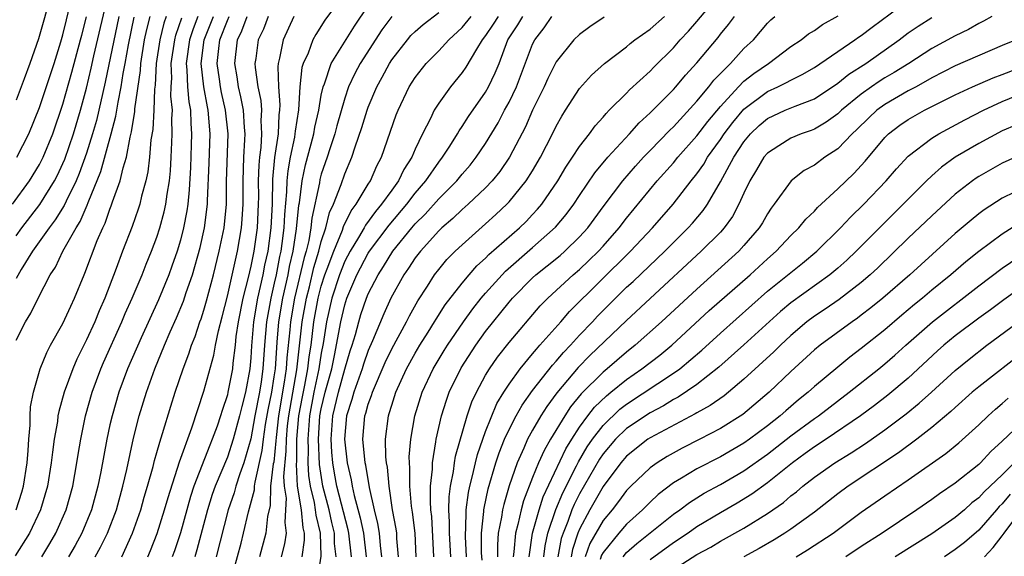
# Model space of a CAD drawing. Units: inches. Extents: x 2607000 to 2610000, y 1473207 to 1476000.
# Drawn here: x 2607127 to 2607211, y 1474637 to 1474683 of the extents above; entities that cross this region are included whole.
import ezdxf

# ---------------------------------------------------------------- set-up
doc = ezdxf.new("R2010")
doc.units = ezdxf.units.IN
doc.header["$MEASUREMENT"] = 0
doc.layers.add('LD26071473_2ft', color=24, linetype='Continuous')

msp = doc.modelspace()

# ---------------------------------------------------------------- linework, layer by layer
at = {"layer": 'LD26071473_2ft'}
for points, elevation in [([(2607127, 1474664.314), (2607127.489, 1474665), (2607129.014, 1474666.986), (2607130.276, 1474669), (2607130.526, 1474669.474), (2607131, 1474670.479), (2607131.156, 1474670.844), (2607131.898, 1474673), (2607132.495, 1474675), (2607133, 1474676.896), (2607133.412, 1474678.588), (2607133.635, 1474679.635), (2607134.903, 1474685.097)], 10922), ([(2607130.03, 1474685), (2607128.922, 1474681.078), (2607128.177, 1474679), (2607127.69, 1474677.691), (2607127, 1474675.865)], 10916), ([(2607127.065, 1474671), (2607128.079, 1474673), (2607129, 1474675.248), (2607130.237, 1474679), (2607130.822, 1474680.822), (2607131, 1474681.439), (2607131.29, 1474682.71), (2607131.843, 1474685)], 10918), ([(2607155.004, 1474685), (2607153.311, 1474682.689), (2607152.536, 1474681.464), (2607152.287, 1474681), (2607151.873, 1474679.873), (2607151.467, 1474679), (2607151.354, 1474678.646), (2607151.174, 1474677), (2607151.052, 1474675.052), (2607150.769, 1474673.231), (2607150.758, 1474673), (2607150.718, 1474672.718), (2607150.364, 1474671), (2607150.152, 1474669.848), (2607150.077, 1474669), (2607150.051, 1474668.051), (2607149.871, 1474666.129), (2607149.821, 1474665), (2607149.653, 1474663.653), (2607149.554, 1474663), (2607149.448, 1474662.552), (2607149.156, 1474661), (2607149, 1474660.284), (2607148.691, 1474659), (2607148.329, 1474657), (2607148.163, 1474655), (2607148.03, 1474653), (2607147.874, 1474651.874), (2607147.73, 1474651), (2607147.351, 1474649), (2607147, 1474647.03), (2607146.408, 1474645), (2607146.063, 1474644.063), (2607145.713, 1474643), (2607145.567, 1474642.433), (2607145.065, 1474641), (2607144.039, 1474637)], 10946), ([(2607159.575, 1474637), (2607159.446, 1474638.554), (2607159.427, 1474639), (2607159.382, 1474639.382), (2607159.078, 1474641), (2607158.772, 1474643), (2607158.633, 1474644.633), (2607158.558, 1474645), (2607158.505, 1474645.495), (2607158.47, 1474647), (2607158.717, 1474649), (2607158.794, 1474649.206), (2607159, 1474649.909), (2607159.362, 1474651), (2607160.272, 1474653), (2607161, 1474654.319), (2607161.403, 1474655), (2607162.103, 1474656.103), (2607162.658, 1474657), (2607162.78, 1474657.22), (2607163.557, 1474658.443), (2607165, 1474660.296), (2607165.59, 1474661), (2607166.248, 1474661.752), (2607167, 1474662.42), (2607167.283, 1474662.717), (2607169.893, 1474665), (2607170.452, 1474665.548), (2607171, 1474666.12), (2607171.427, 1474666.573), (2607171.78, 1474667), (2607173.149, 1474669), (2607173.836, 1474670.164), (2607174.406, 1474671), (2607175, 1474671.928), (2607175.845, 1474673), (2607176.319, 1474673.681), (2607177, 1474674.418), (2607177.258, 1474674.742), (2607177.534, 1474675), (2607179, 1474676.471), (2607179.253, 1474676.747), (2607181, 1474678.32), (2607181.328, 1474678.672), (2607183, 1474680.33), (2607183.581, 1474681), (2607184.273, 1474681.727), (2607185, 1474682.555), (2607187.026, 1474685)], 10966), ([(2607145.239, 1474634.761), (2607146.165, 1474638.165), (2607146.38, 1474639), (2607146.811, 1474640.811), (2607147.307, 1474642.693), (2607147.317, 1474643), (2607147.36, 1474643.36), (2607147.971, 1474646.029), (2607148.079, 1474647), (2607148.255, 1474648.255), (2607148.483, 1474649.517), (2607148.783, 1474651), (2607149, 1474652.326), (2607149.096, 1474653), (2607149.206, 1474654.794), (2607149.256, 1474655.256), (2607149.391, 1474657), (2607149.726, 1474659), (2607150.176, 1474661), (2607150.307, 1474661.693), (2607150.614, 1474663), (2607150.903, 1474664.903), (2607151.085, 1474666.915), (2607151.132, 1474667.132), (2607151.369, 1474669), (2607151.646, 1474670.354), (2607152.141, 1474672.141), (2607152.357, 1474673), (2607152.445, 1474673.555), (2607152.78, 1474675), (2607153, 1474676.292), (2607153.149, 1474677), (2607153.262, 1474677.262), (2607153.852, 1474679), (2607155.824, 1474682.176), (2607157, 1474683.904)], 10948), ([(2607165.383, 1474637), (2607165.281, 1474638.719), (2607165.278, 1474639), (2607165.313, 1474639.313), (2607165.353, 1474641), (2607165.535, 1474642.465), (2607165.655, 1474643), (2607165.891, 1474643.891), (2607166.128, 1474645), (2607166.299, 1474645.701), (2607167, 1474647.672), (2607167.966, 1474650.034), (2607168.557, 1474651), (2607169, 1474651.688), (2607169.936, 1474653), (2607171, 1474654.272), (2607171.318, 1474654.682), (2607171.625, 1474655), (2607173.4, 1474657), (2607174.137, 1474657.862), (2607179.331, 1474663), (2607181.215, 1474665), (2607182.968, 1474667), (2607184.514, 1474669), (2607185, 1474669.606), (2607185.576, 1474670.424), (2607185.905, 1474671), (2607187, 1474672.506), (2607187.33, 1474673), (2607188.05, 1474673.95), (2607189, 1474675.087), (2607191, 1474676.608), (2607191.878, 1474677), (2607192.636, 1474677.364), (2607193, 1474677.581), (2607193.961, 1474678.039), (2607195, 1474678.644), (2607198.454, 1474681), (2607198.77, 1474681.231), (2607199, 1474681.374), (2607199.92, 1474682.08), (2607203, 1474684.344)], 10974), ([(2607126.695, 1474667), (2607128.141, 1474669), (2607129, 1474670.393), (2607129.309, 1474671), (2607130.127, 1474673), (2607131, 1474675.524), (2607131.762, 1474678.238), (2607132.497, 1474681), (2607132.591, 1474681.409), (2607133, 1474682.96)], 10920), ([(2607139.8, 1474683), (2607139.59, 1474682.41), (2607139.239, 1474681), (2607138.942, 1474679), (2607138.844, 1474677.156), (2607138.791, 1474676.791), (2607138.729, 1474675), (2607138.639, 1474673.361), (2607138.484, 1474672.484), (2607138.368, 1474671), (2607138.236, 1474669.764), (2607138.059, 1474669), (2607137.698, 1474667.697), (2607137.541, 1474667), (2607137.411, 1474666.589), (2607136.892, 1474665.108), (2607136.074, 1474663), (2607135.53, 1474661.53), (2607134.557, 1474659), (2607134.079, 1474657.921), (2607133.71, 1474657), (2607133, 1474655.452), (2607132.178, 1474653.822), (2607131.827, 1474653), (2607131.104, 1474651), (2607130.637, 1474649.363), (2607130.571, 1474649), (2607130.519, 1474648.519), (2607130.257, 1474647), (2607130.096, 1474645.904), (2607130.007, 1474645), (2607129.668, 1474643), (2607129.094, 1474641), (2607128.161, 1474639), (2607126.927, 1474637.073)], 10930), ([(2607126.998, 1474641), (2607127.493, 1474642.507), (2607127.626, 1474643), (2607127.941, 1474645), (2607128.034, 1474646.034), (2607128.083, 1474647), (2607128.192, 1474648.192), (2607128.193, 1474649), (2607128.232, 1474649.768), (2607128.474, 1474651), (2607129.048, 1474653), (2607129.613, 1474654.387), (2607129.94, 1474655), (2607131, 1474656.857), (2607131.668, 1474658.332), (2607131.987, 1474659), (2607132.792, 1474661), (2607132.862, 1474661.138), (2607133.924, 1474663.924), (2607134.393, 1474665), (2607134.598, 1474665.402), (2607135, 1474666.6), (2607135.117, 1474666.883), (2607135.224, 1474667.224), (2607135.865, 1474669), (2607136.117, 1474670.117), (2607136.399, 1474671), (2607136.715, 1474672.715), (2607136.837, 1474673.163), (2607137, 1474674.209), (2607137.121, 1474674.879), (2607137.133, 1474675.132), (2607137.605, 1474678.395), (2607137.638, 1474679), (2607137.954, 1474681), (2607138.132, 1474681.868), (2607138.43, 1474683)], 10928), ([(2607135.763, 1474683), (2607134.606, 1474677.394), (2607133.852, 1474674.148), (2607133.526, 1474673), (2607133, 1474671.35), (2607132.382, 1474669.618), (2607132.119, 1474669), (2607131.269, 1474667.269), (2607131.106, 1474666.894), (2607130.335, 1474665.665), (2607129.814, 1474665), (2607128.409, 1474663), (2607127.445, 1474661.445), (2607127, 1474660.671)], 10924), ([(2607127, 1474655.422), (2607127.812, 1474657), (2607128.262, 1474657.738), (2607128.889, 1474659), (2607129.92, 1474661), (2607130.352, 1474661.648), (2607130.997, 1474663), (2607132.114, 1474665), (2607132.464, 1474665.536), (2607133.073, 1474666.927), (2607133.147, 1474667.148), (2607134.214, 1474669.786), (2607135.112, 1474673), (2607135.506, 1474674.494), (2607135.692, 1474675.692), (2607135.965, 1474677), (2607136.134, 1474678.134), (2607136.302, 1474679), (2607136.573, 1474680.573), (2607137.063, 1474682.937)], 10926), ([(2607142.49, 1474683), (2607142.074, 1474681.926), (2607141.777, 1474681), (2607141.5, 1474679), (2607141.558, 1474678.442), (2607141.611, 1474677), (2607141.722, 1474675.721), (2607141.86, 1474675), (2607141.885, 1474673.885), (2607141.958, 1474673), (2607141.931, 1474672.069), (2607141.858, 1474670.142), (2607141.755, 1474668.245), (2607141.622, 1474667), (2607141.549, 1474666.451), (2607141.271, 1474665), (2607141, 1474663.942), (2607140.715, 1474663), (2607140.273, 1474661.727), (2607140.002, 1474661), (2607139.122, 1474658.878), (2607137.645, 1474655.645), (2607136.49, 1474653), (2607135.756, 1474651), (2607135.179, 1474649), (2607135, 1474648.223), (2607134.73, 1474647), (2607134.223, 1474644.223), (2607133.981, 1474643), (2607133.442, 1474641), (2607132.618, 1474639), (2607132.043, 1474637.957), (2607131.478, 1474637)], 10934), ([(2607133.748, 1474637), (2607134.2, 1474637.8), (2607134.781, 1474639), (2607135.544, 1474641), (2607136.098, 1474643), (2607136.424, 1474644.424), (2607137, 1474647.08), (2607137.5, 1474649), (2607138.111, 1474651), (2607138.835, 1474653), (2607139.653, 1474655), (2607140.136, 1474656.136), (2607140.67, 1474657.33), (2607141.257, 1474658.743), (2607141.498, 1474659.498), (2607142.018, 1474661), (2607142.677, 1474663.323), (2607143.053, 1474665), (2607143.307, 1474667), (2607143.308, 1474667.309), (2607143.461, 1474670.539), (2607143.531, 1474673), (2607143.364, 1474675), (2607143.296, 1474675.296), (2607142.987, 1474676.987), (2607142.776, 1474679), (2607143.031, 1474681), (2607143.809, 1474683)], 10936), ([(2607136.014, 1474637), (2607136.921, 1474639), (2607137.622, 1474641), (2607137.924, 1474642.076), (2607138.209, 1474643), (2607138.68, 1474644.68), (2607138.802, 1474645.198), (2607139, 1474645.878), (2607139.235, 1474646.765), (2607139.481, 1474647.481), (2607140.179, 1474649.821), (2607140.557, 1474651), (2607141.236, 1474653), (2607141.722, 1474654.278), (2607141.945, 1474655), (2607142.251, 1474655.748), (2607142.658, 1474657), (2607142.756, 1474657.244), (2607143, 1474657.981), (2607143.226, 1474658.774), (2607143.81, 1474661), (2607144.309, 1474663), (2607144.728, 1474665), (2607144.925, 1474667), (2607144.938, 1474668.938), (2607145.056, 1474673), (2607144.855, 1474675), (2607144.509, 1474676.509), (2607144.42, 1474677), (2607144.342, 1474677.658), (2607144.141, 1474679), (2607144.274, 1474680.275), (2607144.371, 1474681), (2607145, 1474682.652), (2607145.152, 1474683)], 10938), ([(2607138.233, 1474637), (2607138.466, 1474637.534), (2607139.017, 1474638.983), (2607139.646, 1474641), (2607139.945, 1474642.055), (2607140.918, 1474645.082), (2607141.969, 1474647.969), (2607143, 1474651.087), (2607143.85, 1474654.15), (2607143.994, 1474655), (2607144.243, 1474656.243), (2607144.567, 1474657.433), (2607145, 1474659.174), (2607145.856, 1474663), (2607146.209, 1474665), (2607146.27, 1474665.73), (2607146.347, 1474667), (2607146.334, 1474669), (2607146.397, 1474671), (2607146.493, 1474672.492), (2607146.508, 1474673), (2607146.454, 1474673.546), (2607146.374, 1474675), (2607146.161, 1474676.162), (2607145.955, 1474677), (2607145.842, 1474677.842), (2607145.633, 1474679), (2607145.872, 1474681), (2607146.231, 1474681.769), (2607146.687, 1474683)], 10940), ([(2607148.483, 1474683), (2607148.08, 1474681.92), (2607147.633, 1474681), (2607147.421, 1474679.422), (2607147.351, 1474679), (2607147.367, 1474678.633), (2607147.604, 1474677), (2607147.845, 1474675.845), (2607147.902, 1474675), (2607147.86, 1474674.14), (2607147.917, 1474673), (2607147.844, 1474671.844), (2607147.736, 1474671), (2607147.673, 1474670.327), (2607147.632, 1474669), (2607147.648, 1474667.648), (2607147.631, 1474667), (2607147.531, 1474665), (2607147.25, 1474663), (2607147, 1474661.736), (2607146.775, 1474660.775), (2607146.32, 1474659), (2607145.915, 1474657), (2607145.733, 1474655.733), (2607145.66, 1474655), (2607145.463, 1474653.463), (2607145.426, 1474653), (2607145.053, 1474651), (2607145, 1474650.779), (2607144.552, 1474649.448), (2607144.424, 1474649), (2607144.124, 1474648.125), (2607143.714, 1474647), (2607143.498, 1474646.502), (2607142.143, 1474643), (2607141.86, 1474642.14), (2607141, 1474639.04), (2607140.495, 1474637.504), (2607140.311, 1474637)], 10942), ([(2607150.667, 1474683), (2607149.754, 1474681), (2607149.443, 1474679.443), (2607149.319, 1474679), (2607149.286, 1474678.714), (2607149.353, 1474677), (2607149.474, 1474675.474), (2607149.45, 1474675), (2607149.39, 1474674.61), (2607149.317, 1474673), (2607149.024, 1474670.976), (2607148.854, 1474669.145), (2607148.804, 1474667), (2607148.706, 1474665), (2607148.434, 1474663), (2607148.177, 1474661.823), (2607148.017, 1474661), (2607147.563, 1474659), (2607147.219, 1474657), (2607147.058, 1474654.942), (2607147, 1474653.926), (2607146.926, 1474653), (2607146.544, 1474651), (2607146.221, 1474649.78), (2607146.039, 1474649), (2607145.505, 1474647), (2607145, 1474645.48), (2607143.967, 1474643), (2607143.716, 1474642.284), (2607143.316, 1474641), (2607142.406, 1474637.594), (2607142.221, 1474637)], 10944), ([(2607159.003, 1474682.997), (2607158.157, 1474681.843), (2607156.32, 1474679), (2607155.858, 1474678.142), (2607155.327, 1474677), (2607155, 1474676.048), (2607154.328, 1474673.672), (2607154.156, 1474673), (2607153.73, 1474671.731), (2607153.505, 1474671), (2607153, 1474669.552), (2607152.88, 1474669.12), (2607152.835, 1474668.835), (2607152.189, 1474665.811), (2607152.114, 1474665), (2607151.928, 1474663.928), (2607151.699, 1474663), (2607151.534, 1474662.466), (2607150.726, 1474659), (2607150.378, 1474657), (2607150.326, 1474656.326), (2607150.068, 1474653.932), (2607150.011, 1474653), (2607149.847, 1474651.846), (2607149.356, 1474649), (2607149.148, 1474647.148), (2607149.134, 1474646.866), (2607148.948, 1474645.052), (2607148.916, 1474644.917), (2607148.688, 1474643), (2607148.635, 1474641.365), (2607148.416, 1474640.417), (2607148.285, 1474639), (2607147.727, 1474637)], 10950), ([(2607149.613, 1474637), (2607149.907, 1474638.093), (2607150.046, 1474639), (2607149.922, 1474639.922), (2607149.993, 1474641), (2607150.025, 1474641.975), (2607149.865, 1474643), (2607149.822, 1474643.822), (2607150.019, 1474645.981), (2607150.034, 1474647), (2607150.128, 1474648.128), (2607150.226, 1474649), (2607150.913, 1474652.913), (2607151.371, 1474657), (2607151.731, 1474659), (2607151.985, 1474659.985), (2607152.372, 1474661.628), (2607152.797, 1474663), (2607153, 1474663.821), (2607153.391, 1474665), (2607153.702, 1474666.298), (2607154.037, 1474667), (2607154.693, 1474668.693), (2607155, 1474669.604), (2607155.604, 1474671), (2607155.885, 1474671.885), (2607156.461, 1474673.539), (2607156.895, 1474675), (2607157, 1474675.283), (2607157.726, 1474677), (2607158.186, 1474677.814), (2607158.814, 1474679), (2607159, 1474679.289), (2607160.333, 1474681), (2607160.64, 1474681.359), (2607161, 1474681.719), (2607161.686, 1474682.314), (2607163, 1474683.321)], 10952), ([(2607151.38, 1474637), (2607151.583, 1474638.417), (2607151.573, 1474639), (2607151.459, 1474639.459), (2607151.313, 1474641), (2607150.984, 1474643), (2607150.885, 1474644.885), (2607150.904, 1474645.096), (2607150.932, 1474647), (2607151.098, 1474649), (2607151.393, 1474650.606), (2607151.6, 1474651.6), (2607151.862, 1474653), (2607151.973, 1474654.027), (2607152.128, 1474655), (2607152.374, 1474657), (2607152.737, 1474659), (2607153, 1474660.018), (2607153.311, 1474661), (2607153.514, 1474661.515), (2607154.057, 1474663), (2607154.795, 1474664.795), (2607154.889, 1474665.111), (2607155.548, 1474666.452), (2607155.974, 1474667), (2607157, 1474668.727), (2607157.184, 1474669), (2607157.73, 1474670.27), (2607158.127, 1474671), (2607159.386, 1474674.614), (2607159.547, 1474675), (2607160.495, 1474677), (2607161, 1474677.807), (2607161.925, 1474679), (2607163, 1474680.076), (2607163.861, 1474681), (2607165, 1474682.041), (2607165.766, 1474683)], 10954), ([(2607168.056, 1474683), (2607167.655, 1474682.345), (2607167, 1474681.364), (2607166.711, 1474681), (2607166.21, 1474680.211), (2607165.324, 1474678.676), (2607165, 1474678.207), (2607163.997, 1474677), (2607163, 1474675.621), (2607162.619, 1474675), (2607162.295, 1474674.295), (2607161.628, 1474673), (2607161, 1474671.697), (2607160.704, 1474671), (2607160.035, 1474669.965), (2607159.581, 1474669), (2607159, 1474668.213), (2607158.143, 1474667), (2607157.61, 1474666.39), (2607156.762, 1474665.238), (2607156.644, 1474665), (2607156.162, 1474664.162), (2607155.448, 1474663), (2607155, 1474662.151), (2607154.544, 1474661), (2607153.904, 1474659), (2607153.456, 1474657), (2607153.16, 1474655.16), (2607153, 1474654.318), (2607152.799, 1474653), (2607152.376, 1474651), (2607151.993, 1474649), (2607151.843, 1474647), (2607151.883, 1474646.117), (2607151.866, 1474645), (2607151.915, 1474643.915), (2607152.049, 1474643), (2607152.393, 1474641.607), (2607152.493, 1474641), (2607152.537, 1474640.537), (2607152.916, 1474639), (2607152.95, 1474637.05), (2607152.655, 1474635)], 10956), ([(2607154.273, 1474637), (2607154.139, 1474638.139), (2607154.125, 1474639), (2607153.906, 1474639.906), (2607153.67, 1474641), (2607153.127, 1474643), (2607152.843, 1474644.843), (2607152.755, 1474647), (2607152.887, 1474649), (2607153, 1474649.578), (2607153.344, 1474651), (2607153.886, 1474653), (2607154.14, 1474654.14), (2607154.669, 1474657), (2607155, 1474658.447), (2607155.175, 1474659), (2607156.031, 1474661), (2607157, 1474662.832), (2607157.107, 1474663), (2607158.775, 1474665.225), (2607160.284, 1474667), (2607161, 1474667.946), (2607161.911, 1474669), (2607163, 1474670.59), (2607163.329, 1474671), (2607163.938, 1474671.938), (2607164.601, 1474673), (2607164.741, 1474673.259), (2607165, 1474673.615), (2607165.532, 1474674.468), (2607167, 1474676.556), (2607167.253, 1474677), (2607167.817, 1474678.183), (2607168.143, 1474679), (2607168.903, 1474681), (2607169.735, 1474682.265), (2607170.157, 1474683)], 10958), ([(2607155.565, 1474637), (2607155.339, 1474639), (2607155.282, 1474639.282), (2607154.323, 1474643), (2607154.119, 1474644.119), (2607153.976, 1474645), (2607153.895, 1474645.895), (2607153.832, 1474647), (2607153.979, 1474649), (2607154.455, 1474651), (2607155, 1474652.955), (2607155.464, 1474654.536), (2607155.624, 1474655), (2607155.904, 1474655.904), (2607156.191, 1474657), (2607156.382, 1474657.618), (2607156.847, 1474659), (2607157, 1474659.366), (2607157.834, 1474661), (2607158.299, 1474661.701), (2607159.094, 1474663), (2607160.722, 1474665), (2607161, 1474665.33), (2607161.841, 1474666.159), (2607163, 1474667.477), (2607164.546, 1474669), (2607165, 1474669.565), (2607165.67, 1474670.33), (2607166.206, 1474671), (2607167, 1474672.186), (2607168.057, 1474673.943), (2607168.613, 1474675), (2607169, 1474675.697), (2607169.636, 1474677), (2607171, 1474680.63), (2607171.178, 1474681), (2607171.975, 1474682.025), (2607172.642, 1474683)], 10960), ([(2607177.083, 1474682.917), (2607175.879, 1474682.121), (2607175, 1474681.463), (2607174.524, 1474681), (2607173, 1474679.135), (2607172.299, 1474677.701), (2607171.992, 1474677), (2607171, 1474675.021), (2607170.396, 1474673.604), (2607169.043, 1474671), (2607168.204, 1474669.796), (2607167.554, 1474669), (2607167, 1474668.412), (2607165.525, 1474667), (2607165, 1474666.544), (2607164.216, 1474665.784), (2607163.28, 1474665), (2607163, 1474664.734), (2607161.442, 1474663), (2607161, 1474662.433), (2607160.439, 1474661.561), (2607160.03, 1474661), (2607158.931, 1474659), (2607158.331, 1474657.669), (2607157.366, 1474655.366), (2607157, 1474654.545), (2607156.604, 1474653.396), (2607156.489, 1474653), (2607155.768, 1474651), (2607155.605, 1474650.395), (2607155.139, 1474649), (2607154.97, 1474647), (2607155.199, 1474645), (2607155.543, 1474643.543), (2607155.628, 1474643), (2607155.8, 1474642.2), (2607156.323, 1474640.322), (2607156.59, 1474639), (2607156.822, 1474637)], 10962), ([(2607158.163, 1474637), (2607158.043, 1474637.957), (2607157.961, 1474639), (2607157.827, 1474639.827), (2607157.536, 1474641), (2607157.101, 1474642.899), (2607156.794, 1474644.794), (2607156.745, 1474645), (2607156.551, 1474647), (2607156.721, 1474649), (2607156.79, 1474649.209), (2607157, 1474649.985), (2607157.276, 1474650.724), (2607157.357, 1474651), (2607158.453, 1474653.547), (2607159, 1474654.704), (2607160.262, 1474657), (2607160.506, 1474657.494), (2607161.212, 1474658.788), (2607162.043, 1474660.044), (2607162.655, 1474661), (2607163, 1474661.445), (2607163.707, 1474662.293), (2607164.408, 1474663), (2607165, 1474663.563), (2607167, 1474665.331), (2607167.875, 1474666.125), (2607168.802, 1474667), (2607169, 1474667.211), (2607170.458, 1474669), (2607171, 1474669.849), (2607171.685, 1474671), (2607172.692, 1474673), (2607173, 1474673.648), (2607173.484, 1474674.516), (2607173.809, 1474675), (2607175, 1474676.859), (2607176.006, 1474677.994), (2607177.12, 1474679), (2607179, 1474680.411), (2607179.315, 1474680.685), (2607179.718, 1474681), (2607181, 1474681.907), (2607182.238, 1474683)], 10964), ([(2607161.078, 1474637), (2607160.992, 1474639), (2607160.782, 1474640.782), (2607160.695, 1474641.305), (2607160.551, 1474643), (2607160.551, 1474644.551), (2607160.506, 1474645), (2607160.495, 1474645.505), (2607160.618, 1474647), (2607160.974, 1474649), (2607161.601, 1474651), (2607162.526, 1474653), (2607163.457, 1474654.543), (2607163.742, 1474655), (2607165.106, 1474657), (2607165.902, 1474658.098), (2607166.618, 1474659), (2607167, 1474659.448), (2607168.394, 1474661), (2607168.69, 1474661.31), (2607171, 1474663.313), (2607172.96, 1474665.04), (2607173.865, 1474666.135), (2607174.501, 1474667), (2607175, 1474667.76), (2607176.312, 1474669.688), (2607177.412, 1474671), (2607179.247, 1474673), (2607180.067, 1474673.933), (2607181, 1474674.773), (2607183, 1474676.784), (2607183.196, 1474677), (2607184.018, 1474677.983), (2607185, 1474679.056), (2607186.799, 1474681.201), (2607187, 1474681.471), (2607187.698, 1474682.302), (2607188.195, 1474683)], 10968), ([(2607162.599, 1474637), (2607162.415, 1474640.415), (2607162.345, 1474641), (2607162.292, 1474641.708), (2607162.316, 1474643), (2607162.465, 1474644.465), (2607162.465, 1474645), (2607162.766, 1474646.766), (2607162.785, 1474647), (2607163.247, 1474649), (2607163.659, 1474650.341), (2607163.898, 1474651), (2607164.912, 1474653.088), (2607166.16, 1474655), (2607167, 1474656.161), (2607169, 1474658.66), (2607169.293, 1474659), (2607171, 1474660.733), (2607171.289, 1474661), (2607172.245, 1474661.755), (2607173.345, 1474662.655), (2607173.739, 1474663), (2607175, 1474664.233), (2607175.692, 1474665), (2607177.091, 1474666.909), (2607178.675, 1474669), (2607179.754, 1474670.246), (2607180.44, 1474671), (2607181, 1474671.582), (2607182.687, 1474673.313), (2607183, 1474673.607), (2607185, 1474675.79), (2607186.01, 1474677), (2607186.439, 1474677.561), (2607187.858, 1474679), (2607189, 1474680.251), (2607189.814, 1474681), (2607191, 1474682.416), (2607191.292, 1474682.708), (2607191.63, 1474683)], 10970), ([(2607164.022, 1474637), (2607163.909, 1474639), (2607163.93, 1474639.929), (2607163.87, 1474641), (2607163.888, 1474642.112), (2607164.011, 1474643), (2607164.268, 1474644.268), (2607164.347, 1474645), (2607164.438, 1474645.562), (2607165.436, 1474649), (2607165.825, 1474650.175), (2607166.213, 1474651), (2607167, 1474652.461), (2607167.326, 1474653), (2607168.016, 1474653.984), (2607169, 1474655.237), (2607171.652, 1474658.348), (2607172.289, 1474659), (2607174.46, 1474661), (2607175, 1474661.456), (2607175.795, 1474662.205), (2607176.605, 1474663), (2607177, 1474663.44), (2607178.378, 1474665), (2607179, 1474665.815), (2607181.617, 1474669), (2607183, 1474670.535), (2607183.377, 1474671), (2607185, 1474672.82), (2607185.938, 1474674.062), (2607187, 1474675.326), (2607188.534, 1474677), (2607189, 1474677.47), (2607189.851, 1474678.149), (2607191.079, 1474679), (2607193, 1474680.43), (2607193.862, 1474681), (2607194.494, 1474681.506), (2607195, 1474681.808), (2607195.694, 1474682.306), (2607197.039, 1474683.04)], 10972), ([(2607166.694, 1474636.694), (2607166.66, 1474637.34), (2607166.64, 1474639), (2607166.846, 1474640.846), (2607166.849, 1474641), (2607166.866, 1474641.134), (2607167.228, 1474642.772), (2607167.877, 1474645), (2607168.153, 1474645.847), (2607168.62, 1474647), (2607169, 1474647.825), (2607169.613, 1474649), (2607170.105, 1474649.895), (2607171, 1474651.153), (2607172.683, 1474653.317), (2607173, 1474653.647), (2607173.62, 1474654.38), (2607174.227, 1474655), (2607175, 1474655.85), (2607176.108, 1474657), (2607176.535, 1474657.465), (2607178.053, 1474659), (2607179, 1474659.933), (2607179.56, 1474660.44), (2607182.249, 1474663), (2607183, 1474663.761), (2607184.261, 1474665), (2607184.612, 1474665.388), (2607185.528, 1474666.472), (2607185.884, 1474667), (2607187, 1474668.913), (2607188.137, 1474671), (2607189, 1474672.319), (2607189.566, 1474673), (2607190.303, 1474673.697), (2607191, 1474674.307), (2607192.521, 1474675), (2607193.353, 1474675.353), (2607195, 1474675.981), (2607197, 1474677.311), (2607197.928, 1474678.071), (2607199.375, 1474679), (2607202.224, 1474681), (2607203, 1474681.588), (2607203.837, 1474682.163), (2607205, 1474682.889)], 10976), ([(2607210.111, 1474683), (2607209.401, 1474682.599), (2607209, 1474682.405), (2607208.126, 1474681.875), (2607207, 1474681.342), (2607205, 1474680.273), (2607203.035, 1474679), (2607201.787, 1474678.213), (2607201, 1474677.761), (2607200.531, 1474677.468), (2607199.858, 1474677), (2607199, 1474676.389), (2607197.302, 1474675), (2607197, 1474674.709), (2607196.009, 1474673.991), (2607195, 1474673.392), (2607194.718, 1474673.281), (2607193.871, 1474673), (2607193, 1474672.637), (2607191.968, 1474671.967), (2607191, 1474671.365), (2607190.697, 1474671), (2607190.077, 1474669.923), (2607189.512, 1474669), (2607189, 1474667.948), (2607188.575, 1474667), (2607188.025, 1474665.975), (2607187.325, 1474665), (2607187, 1474664.641), (2607185.37, 1474663), (2607181.009, 1474658.991), (2607179, 1474657.103), (2607175.883, 1474654.117), (2607174.893, 1474653.107), (2607173.057, 1474650.943), (2607172.207, 1474649.793), (2607171.707, 1474649), (2607171, 1474647.777), (2607170.571, 1474647), (2607170.249, 1474646.249), (2607169.673, 1474645), (2607169, 1474643.041), (2607168.543, 1474641.457), (2607168.443, 1474641), (2607168.358, 1474640.358), (2607168.079, 1474639), (2607167.997, 1474638.003), (2607168.009, 1474637)], 10978), ([(2607129.195, 1474637), (2607129.882, 1474638.118), (2607130.395, 1474639), (2607131.275, 1474641), (2607131.826, 1474643), (2607132.191, 1474645), (2607132.293, 1474645.707), (2607132.514, 1474647), (2607132.928, 1474649), (2607133.49, 1474651), (2607134.219, 1474653), (2607134.454, 1474653.547), (2607136.018, 1474657), (2607136.303, 1474657.697), (2607136.894, 1474659), (2607137.736, 1474661), (2607138.085, 1474661.915), (2607138.543, 1474663), (2607139, 1474664.207), (2607139.254, 1474665), (2607139.629, 1474666.371), (2607139.761, 1474667), (2607139.867, 1474667.867), (2607140.063, 1474669), (2607140.147, 1474669.853), (2607140.215, 1474671), (2607140.262, 1474672.261), (2607140.311, 1474673), (2607140.278, 1474674.278), (2607140.318, 1474675), (2607140.199, 1474676.198), (2607140.223, 1474677), (2607140.265, 1474677.735), (2607140.222, 1474679), (2607140.515, 1474681), (2607140.612, 1474681.388), (2607141.126, 1474682.874)], 10932), ([(2607212.194, 1474681), (2607211, 1474680.519), (2607207, 1474678.789), (2607205, 1474677.762), (2607203.657, 1474677), (2607203, 1474676.65), (2607201, 1474675.491), (2607200.326, 1474675), (2607199.633, 1474674.367), (2607198.624, 1474673.377), (2607198.218, 1474673), (2607197, 1474671.728), (2607195.898, 1474671), (2607195, 1474670.331), (2607194.13, 1474669.871), (2607193.024, 1474669), (2607191.576, 1474667), (2607191.321, 1474666.679), (2607191, 1474666.19), (2607190.571, 1474665.429), (2607190.307, 1474665), (2607189, 1474663.482), (2607188.567, 1474663), (2607185, 1474659.786), (2607181.986, 1474657), (2607179.739, 1474655), (2607179, 1474654.419), (2607177.347, 1474653), (2607177, 1474652.719), (2607175.143, 1474650.857), (2607174.24, 1474649.76), (2607173.737, 1474649), (2607172.522, 1474647), (2607171.971, 1474646.029), (2607171.515, 1474645), (2607171, 1474643.736), (2607170.235, 1474641.765), (2607170.03, 1474641), (2607169.753, 1474639.753), (2607169.542, 1474639), (2607169.412, 1474637.412), (2607169.353, 1474637)], 10980), ([(2607170.713, 1474637), (2607171, 1474639), (2607171.545, 1474641), (2607171.895, 1474642.104), (2607173.821, 1474646.179), (2607174.328, 1474647), (2607175, 1474648.033), (2607175.713, 1474649), (2607176.273, 1474649.727), (2607177.292, 1474650.708), (2607177.671, 1474651), (2607179, 1474652.092), (2607180.317, 1474653), (2607181.833, 1474654.167), (2607182.859, 1474655), (2607186.053, 1474657.947), (2607189.52, 1474661), (2607191, 1474662.35), (2607191.76, 1474663), (2607193, 1474664.333), (2607193.682, 1474665), (2607194.263, 1474665.737), (2607195, 1474666.43), (2607195.267, 1474666.733), (2607197, 1474668.317), (2607198.364, 1474669.636), (2607199.323, 1474670.676), (2607201, 1474672.691), (2607201.308, 1474673), (2607202.268, 1474673.732), (2607203, 1474674.229), (2607204.378, 1474675), (2607205.638, 1474675.638), (2607207, 1474676.31), (2607208.48, 1474677), (2607210.237, 1474677.763), (2607211, 1474678.046), (2607213.119, 1474678.881)], 10982), ([(2607171.954, 1474637), (2607172.072, 1474637.928), (2607172.304, 1474639), (2607172.971, 1474641.029), (2607173.563, 1474642.437), (2607174.746, 1474644.746), (2607174.909, 1474645.091), (2607175.645, 1474646.355), (2607176.089, 1474647), (2607177, 1474648.184), (2607178.438, 1474649.562), (2607179, 1474649.995), (2607183, 1474652.624), (2607183.527, 1474653), (2607185.415, 1474654.585), (2607187, 1474656.044), (2607191, 1474659.592), (2607193.999, 1474662.001), (2607195.204, 1474663), (2607197.236, 1474665), (2607198.085, 1474665.915), (2607199.205, 1474667), (2607201.125, 1474669), (2607201.994, 1474670.006), (2607203, 1474671.096), (2607205, 1474672.633), (2607205.596, 1474673), (2607207.817, 1474674.183), (2607209.401, 1474675), (2607211, 1474675.745), (2607213, 1474676.572)], 10984), ([(2607212.222, 1474673.777), (2607211, 1474673.259), (2607209, 1474672.182), (2607207, 1474671.005), (2607205.831, 1474670.169), (2607205, 1474669.42), (2607204.563, 1474669), (2607203, 1474667.445), (2607202.572, 1474667), (2607200.767, 1474665.233), (2607198.551, 1474663), (2607197.758, 1474662.242), (2607197, 1474661.574), (2607196.319, 1474661), (2607193, 1474658.603), (2607192.126, 1474657.874), (2607189, 1474655.041), (2607186.863, 1474653.137), (2607185, 1474651.666), (2607183.408, 1474650.592), (2607183, 1474650.385), (2607182.145, 1474649.855), (2607181, 1474649.261), (2607179, 1474647.914), (2607178.059, 1474647), (2607177, 1474645.766), (2607176.688, 1474645.312), (2607175, 1474642.354), (2607174.541, 1474641.459), (2607174.349, 1474641), (2607173.996, 1474639.996), (2607173.593, 1474639), (2607173.442, 1474638.558), (2607173.151, 1474637)], 10986), ([(2607213, 1474671.402), (2607211, 1474670.492), (2607209, 1474669.363), (2607208.778, 1474669.222), (2607208.468, 1474669), (2607207, 1474667.86), (2607205, 1474666.016), (2607203, 1474664.112), (2607200.399, 1474661.601), (2607199.753, 1474661), (2607199, 1474660.357), (2607197.109, 1474658.891), (2607195.923, 1474658.077), (2607195, 1474657.476), (2607194.364, 1474657), (2607193, 1474655.839), (2607192.109, 1474655), (2607191.557, 1474654.443), (2607189, 1474652.101), (2607187.693, 1474651), (2607187.305, 1474650.695), (2607186.131, 1474649.869), (2607185, 1474649.253), (2607184.847, 1474649.153), (2607181, 1474647.117), (2607180.827, 1474647), (2607179, 1474645.563), (2607178.516, 1474645), (2607177, 1474642.974), (2607175.884, 1474641), (2607175, 1474639.332), (2607174.866, 1474639), (2607174.391, 1474637.609), (2607174.277, 1474637)], 10988), ([(2607212.042, 1474668.042), (2607211, 1474667.522), (2607209.465, 1474666.535), (2607209, 1474666.181), (2607208.349, 1474665.652), (2607207, 1474664.503), (2607203.134, 1474661), (2607200.833, 1474659), (2607199.818, 1474658.182), (2607199, 1474657.549), (2607198.685, 1474657.315), (2607198.218, 1474657), (2607195.485, 1474655), (2607195, 1474654.604), (2607193, 1474652.763), (2607191.15, 1474651), (2607188.899, 1474649.101), (2607187, 1474647.913), (2607185.256, 1474647), (2607183.753, 1474646.247), (2607182.465, 1474645.535), (2607181.604, 1474645), (2607181, 1474644.564), (2607179.365, 1474643), (2607179, 1474642.634), (2607178.309, 1474641.691), (2607177.765, 1474641), (2607177, 1474640.086), (2607175.882, 1474638.118), (2607175.48, 1474637)], 10990), ([(2607212.544, 1474665.456), (2607211, 1474664.46), (2607209.021, 1474662.98), (2607207.9, 1474662.1), (2607206.616, 1474661), (2607205, 1474659.681), (2607204.2, 1474659), (2607203.532, 1474658.467), (2607202.441, 1474657.559), (2607201, 1474656.32), (2607199, 1474654.712), (2607198.022, 1474653.978), (2607197, 1474653.143), (2607195, 1474651.487), (2607194.463, 1474651), (2607193.65, 1474650.35), (2607192.567, 1474649.433), (2607192.09, 1474649), (2607191, 1474648.143), (2607189.475, 1474647), (2607189, 1474646.661), (2607187, 1474645.507), (2607185, 1474644.492), (2607183.684, 1474643.684), (2607183, 1474643.286), (2607181.709, 1474642.291), (2607181, 1474641.632), (2607180.371, 1474641), (2607179, 1474639.777), (2607178.344, 1474639), (2607177, 1474637.361), (2607176.868, 1474637.132), (2607176.754, 1474636.754)], 10992), ([(2607178.704, 1474637), (2607179, 1474637.353), (2607179.887, 1474638.113), (2607183, 1474640.611), (2607183.548, 1474641), (2607184.371, 1474641.629), (2607185.599, 1474642.401), (2607187, 1474643.162), (2607189, 1474644.299), (2607191, 1474645.728), (2607193, 1474647.287), (2607195, 1474648.76), (2607195.347, 1474649), (2607197.969, 1474651), (2607200.501, 1474653), (2607201, 1474653.407), (2607201.851, 1474654.149), (2607202.779, 1474655), (2607205.056, 1474657), (2607209, 1474660.058), (2607211, 1474661.552), (2607213.049, 1474662.951)], 10994), ([(2607213, 1474660.192), (2607211.134, 1474658.866), (2607209.988, 1474658.012), (2607209, 1474657.303), (2607207, 1474655.795), (2607206.031, 1474655), (2607205.485, 1474654.515), (2607203, 1474652.206), (2607201.249, 1474650.751), (2607200.117, 1474649.883), (2607198.923, 1474649), (2607195.995, 1474647), (2607195, 1474646.347), (2607194.226, 1474645.774), (2607193.126, 1474645), (2607191, 1474643.277), (2607189.683, 1474642.317), (2607188.436, 1474641.564), (2607187, 1474640.748), (2607185, 1474639.539), (2607184.247, 1474639), (2607183, 1474638.175), (2607181, 1474636.733)], 10996), ([(2607183, 1474635.92), (2607185, 1474637.175), (2607186.174, 1474637.826), (2607187, 1474638.323), (2607189, 1474639.437), (2607191, 1474640.671), (2607192.371, 1474641.629), (2607193, 1474642.179), (2607193.467, 1474642.533), (2607194.004, 1474643), (2607195, 1474643.776), (2607196.736, 1474645), (2607198.144, 1474645.856), (2607199.358, 1474646.642), (2607201, 1474647.796), (2607202.823, 1474649.177), (2607203.936, 1474650.064), (2607204.981, 1474651), (2607207, 1474652.854), (2607208.177, 1474653.823), (2607209.692, 1474655), (2607213.893, 1474658.107)], 10998), ([(2607213, 1474654.583), (2607209, 1474651.469), (2607208.448, 1474651), (2607207, 1474649.715), (2607206.632, 1474649.368), (2607205, 1474647.996), (2607203.729, 1474647), (2607202.166, 1474645.834), (2607197.872, 1474643), (2607197, 1474642.355), (2607195, 1474640.801), (2607193, 1474639.346), (2607192.482, 1474639), (2607191.566, 1474638.434), (2607190.299, 1474637.701), (2607189, 1474636.979)], 11000), ([(2607193.439, 1474637), (2607194.423, 1474637.577), (2607196.612, 1474639), (2607199, 1474640.787), (2607201, 1474642.191), (2607203, 1474643.55), (2607206.207, 1474645.793), (2607207.299, 1474646.701), (2607209, 1474648.237), (2607209.791, 1474649), (2607210.428, 1474649.572), (2607211, 1474650.042), (2607211.511, 1474650.489)], 11002), ([(2607213, 1474648.742), (2607211, 1474646.85), (2607210.031, 1474645.969), (2607209.15, 1474645), (2607209, 1474644.856), (2607207, 1474643.251), (2607205.655, 1474642.345), (2607205, 1474641.865), (2607203.734, 1474641), (2607200.762, 1474639), (2607199, 1474637.867), (2607197.692, 1474637)], 11004), ([(2607213.501, 1474646.499), (2607211, 1474643.979), (2607209.985, 1474643), (2607209.469, 1474642.531), (2607209, 1474642.004), (2607208.423, 1474641.577), (2607207.781, 1474641), (2607207, 1474640.334), (2607205, 1474638.941), (2607201.891, 1474637)], 11006), ([(2607211.688, 1474642.312), (2607211, 1474641.506), (2607210.735, 1474641.265), (2607210.499, 1474641), (2607209, 1474639.268), (2607207.785, 1474638.215), (2607207, 1474637.606), (2607206.083, 1474637)], 11008), ([(2607209.499, 1474637), (2607210.219, 1474637.781), (2607211, 1474638.765), (2607211.156, 1474639), (2607212.632, 1474641)], 11010)]:
    msp.add_lwpolyline(points, dxfattribs=dict(at, elevation=elevation))

doc.saveas('drawing.dxf')
